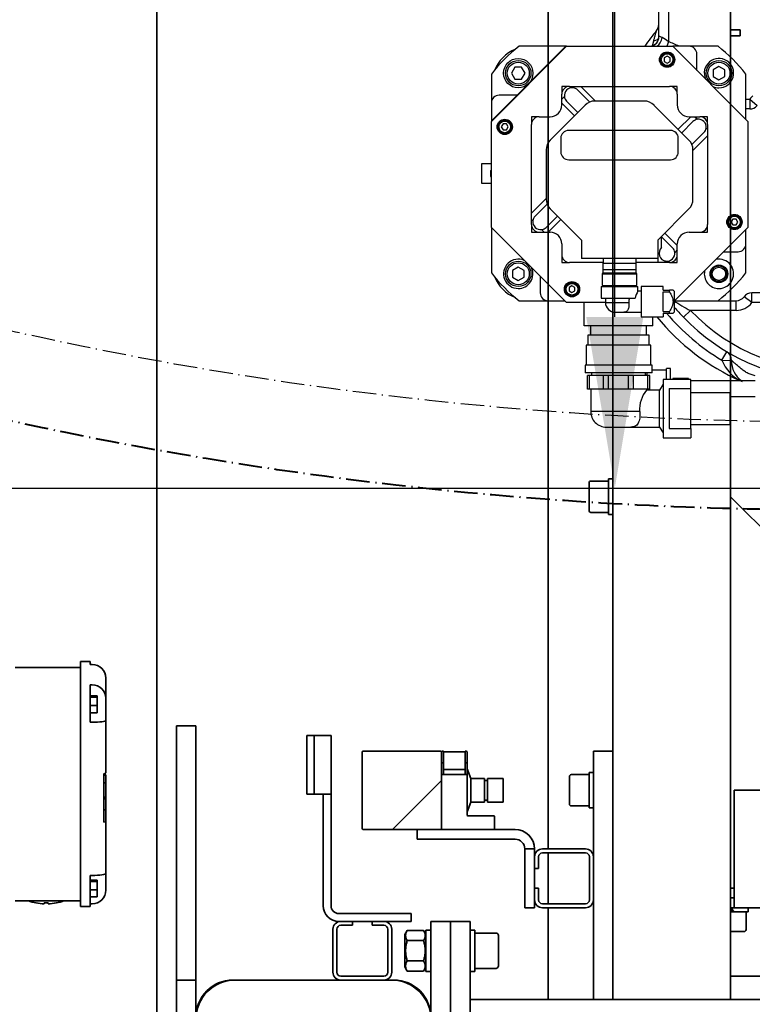
# Model space of a CAD drawing. Units: millimetres. Extents: x 448528 to 495713, y 1567781 to 1618297.
# Drawn here: x 451476 to 451850, y 1574775 to 1575278 of the extents above; entities that cross this region are included whole.
import ezdxf

# ---------------------------------------------------------------- set-up
doc = ezdxf.new("R2010")
doc.units = ezdxf.units.MM
doc.linetypes.add('ACAD_ISO10W100', pattern=[18.5, 12, -3, 0.5, -3])
for name, color, linetype in [('1-SRED', 1, 'ACAD_ISO10W100'), ('DV1_PV', 7, 'Continuous'), ('PV', 7, 'Continuous')]:
    doc.layers.add(name, color=color, linetype=linetype)
doc.layers.add('Visible (ISO)', color=7, linetype='Continuous', lineweight=35)
doc.styles.add('Note Text (DIN)', font='ISOCPEUR.TTF')
doc.dimstyles.new('Default (DIN)', dxfattribs={"dimscale": 35, "dimtxt": 3.5, "dimasz": 2.5, "dimexe": 3.175, "dimexo": 0.8, "dimgap": 0.8, "dimtad": 1, "dimdec": 0, "dimrnd": 1e-08, "dimzin": 0, "dimtxsty": 'Note Text (DIN)', "dimcen": 0.09, "dimdle": 10, "dimclrd": 256, "dimclre": 256, "dimclrt": 256, "dimadec": 0, "dimazin": 0, "dimtfac": 1, "dimtdec": 0, "dimtmove": 0, "dimatfit": 3, "dimfxl": 1, "dimtolj": 1, "dimtzin": 0, "dimlwd": -1, "dimlwe": -1, "dimarcsym": 0})

# ---------------------------------------------------------------- blocks, each defined once
blk = doc.blocks.new('*D193')
at = {"linetype": 'ByBlock', "transparency": 16777216}
for p, q in [((451177.55, 1576338.56), (451891.14, 1576338.56)), ((451780.01, 1575126.11), (451780.01, 1576251.06)), ((451159.57, 1575038.61), (451891.14, 1575038.61))]:
    blk.add_line(p, q, dxfattribs=at)
for points in [[(451765.43, 1576251.06), (451794.6, 1576251.06), (451780.01, 1576338.56)], [(451765.43, 1575126.11), (451794.6, 1575126.11), (451780.01, 1575038.61)]]:
    blk.add_solid(points, dxfattribs=at)
at = {"layer": 'Defpoints', "color": 0, "linetype": 'ByBlock', "transparency": 16777216}
for p in [(451149.55, 1576338.56), (451780.01, 1576338.56), (451131.57, 1575038.61)]:
    blk.add_point(p, dxfattribs=at)
at = {"linetype": 'ByBlock', "transparency": 16777216, "insert": (451690.76, 1575688.58), "char_height": 122.5, "attachment_point": 5, "rotation": 90, "style": 'Note Text (DIN)'}
blk.add_mtext('\\A1;1300', dxfattribs=at)
blk = doc.blocks.new('_DotSmall')
at = {"color": 0, "linetype": 'ByBlock', "const_width": 0.5}
blk.add_lwpolyline([(-0.0625, 0, 1), (0.0625, 0, 1)], format="xyb", close=True, dxfattribs=at)
blk = doc.blocks.new('dios')
at = {"layer": 'Visible (ISO)'}
for p, q in [((443156.91, 1571478.39, -120), (443156.91, 1571511.66, -120)), ((443276.09, 1571478.39, -120), (443276.09, 1571511.66, -120)), ((443155.79, 1571496.89, -120), (443155.31, 1571496.89, -120)), ((443155.31, 1571494.89, -120), (443155.79, 1571494.89, -120)), ((443153.91, 1571478.39, -120), (443159.95, 1571478.39, -120)), ((443153.91, 1571473.39, -120), (443153.91, 1571478.39, -120)), ((443159.95, 1571478.39, -120), (443258.02, 1571478.39, -120)), ((443258.02, 1571478.39, -120), (443265.91, 1571478.39, -120)), ((443265.91, 1571478.39, -120), (443279.03, 1571478.39, -120)), ((443279.03, 1571478.39, -120), (443279.09, 1571478.39, -120)), ((443279.09, 1571473.39, -120), (443279.09, 1571478.39, -120)), ((443159.95, 1571473.39, -120), (443153.91, 1571473.39, -120)), ((443155.34, 1571472.39, -120), (443155.34, 1571473.39, -120)), ((443158.88, 1571473.39, -120), (443158.88, 1571469.89, -120)), ((443159.95, 1571473.39, -120), (443169.86, 1571473.39, -120)), ((443162.53, 1571473.39, -120), (443162.53, 1571469.89, -120)), ((443166.81, 1571473.39, -120), (443166.81, 1571469.89, -120)), ((443167.44, 1571473.39, -120), (443167.44, 1571469.89, -120)), ((443169.86, 1571473.39, -120), (443169.86, 1571472.39, -120)), ((443248.12, 1571473.39, -120), (443258.02, 1571473.39, -120)), ((443248.12, 1571472.39, -120), (443248.12, 1571473.39, -120)), ((443252.99, 1571473.39, -120), (443252.99, 1571469.89, -120)), ((443256.64, 1571473.39, -120), (443256.64, 1571469.89, -120)), ((443265.91, 1571473.39, -120), (443258.02, 1571473.39, -120)), ((443260.92, 1571473.39, -120), (443260.92, 1571469.89, -120)), ((443261.55, 1571473.39, -120), (443261.55, 1571469.89, -120)), ((443265.91, 1571473.39, -120), (443267.28, 1571473.39, -120)), ((443267.28, 1571473.39, -120), (443267.28, 1571472.39, -120)), ((443277.66, 1571473.39, -120), (443279.03, 1571473.39, -120)), ((443277.66, 1571472.39, -120), (443277.66, 1571473.39, -120)), ((443279.09, 1571473.39, -120), (443279.03, 1571473.39, -120)), ((443158.88, 1571469.89, -120), (443162.53, 1571469.89, -120)), ((443162.53, 1571469.89, -120), (443166.81, 1571469.89, -120)), ((443166.81, 1571469.89, -120), (443167.44, 1571469.89, -120)), ((443252.99, 1571469.89, -120), (443256.64, 1571469.89, -120)), ((443256.64, 1571469.89, -120), (443260.92, 1571469.89, -120)), ((443260.92, 1571469.89, -120), (443261.55, 1571469.89, -120)), ((443165.24, 1571465.39, -120), (443162.27, 1571465.39, -120)), ((443170.81, 1571465.39, -120), (443165.24, 1571465.39, -120)), ((443170.81, 1571465.39, -120), (443197.56, 1571465.39, -120)), ((443221.83, 1571466.39, -120), (443197.07, 1571466.39, -120)), ((443203.44, 1571465.39, -120), (443197.56, 1571465.39, -120)), ((443203.44, 1571465.39, -120), (443203.44, 1571466.39, -120)), ((443204.26, 1571465.39, -120), (443203.44, 1571465.39, -120)), ((443204.31, 1571465.39, -120), (443204.26, 1571465.39, -120)), ((443204.31, 1571465.39, -120), (443208.97, 1571465.39, -120)), ((443209.02, 1571465.39, -120), (443208.97, 1571465.39, -120)), ((443209.02, 1571465.39, -120), (443209.02, 1571466.39, -120)), ((443209.02, 1571465.39, -120), (443209.7, 1571465.39, -120)), ((443209.7, 1571466.39, -120), (443209.7, 1571465.39, -120)), ((443209.7, 1571465.39, -120), (443209.9, 1571465.39, -120)), ((443209.9, 1571466.39, -120), (443209.9, 1571465.39, -120)), ((443217.08, 1571465.39, -120), (443209.9, 1571465.39, -120)), ((443217.08, 1571466.39, -120), (443217.08, 1571465.39, -120)), ((443221.09, 1571465.39, -120), (443217.08, 1571465.39, -120)), ((443221.09, 1571466.39, -120), (443221.09, 1571465.39, -120)), ((443221.17, 1571465.39, -120), (443221.09, 1571465.39, -120)), ((443221.17, 1571465.39, -120), (443221.17, 1571466.39, -120)), ((443222.33, 1571465.39, -120), (443249.07, 1571465.39, -120)), ((443249.48, 1571465.39, -120), (443249.07, 1571465.39, -120)), ((443257.37, 1571465.39, -120), (443249.48, 1571465.39, -120)), ((443260.35, 1571465.39, -120), (443257.37, 1571465.39, -120)), ((443260.35, 1571465.39, -120), (443270.73, 1571465.39, -120))]:
    blk.add_line(p, q, dxfattribs=at)
for start, end in [(159.9069, 177.8374), (182.1626, 200.0931)]:
    blk.add_arc((443181.79, 1571495.89, -120), 26.5, start, end, dxfattribs=at)
for centre, major_axis, ratio, start_param, end_param in [((443180.63, 1571495.89, -120), (0, -25.1), 0.990629, 4.672537, 4.75224), ((443162.27, 1571472.39, -120), (0, -7), 0.990629, 4.712389, 6.283185), ((443170.81, 1571472.39, -120), (0, -7), 0.13658, 4.712389, 6.283185), ((443249.07, 1571472.39, -120), (0, -7), 0.13658, 4.712389, 6.283185), ((443260.35, 1571472.39, -120), (0, -7), 0.990629, 0, 1.570796), ((443270.73, 1571472.39, -120), (0, -7), 0.990629, 0, 1.570796), ((443197.56, 1571472.39, -120), (0, -7), 0.13658, 5.742086, 6.283185), ((443222.33, 1571472.39, -120), (0, -7), 0.13658, 5.742086, 6.283185)]:
    blk.add_ellipse(centre, major_axis=major_axis, ratio=ratio, start_param=start_param, end_param=end_param, dxfattribs=at)
blk = doc.blocks.new('SE')
at = {"layer": 'DV1_PV', "color": 7, "linetype": 'Continuous'}
for p, q in [((3992.45, 4733.13), (3992.45, 4710.73)), ((3997.44, 4733.13), (3997.44, 4710.73)), ((3893.46, 4709.65), (3896.79, 4713.37)), ((3893.46, 4707.63), (3893.46, 4709.65)), ((3893.46, 4709.65), (3898.45, 4709.65)), ((3898.45, 4709.65), (3898.45, 4707.63)), ((3997.44, 4710.73), (3992.45, 4710.73)), ((3997.45, 4710.72), (3994.45, 4706.73)), ((4037.45, 4712.33), (4037.45, 4679.48)), ((4045.45, 4699.48), (4045.45, 4712.33)), ((3866.45, 4670.26), (3904.82, 4708.63)), ((3903.82, 4707.63), (3880.65, 4707.63)), ((3904.82, 4708.63), (3959.08, 4708.63)), ((3959.08, 4708.63), (3996.58, 4671.13)), ((3967.45, 4707.63), (3960.08, 4707.63)), ((3982.26, 4707.63), (3967.45, 4707.63)), ((3956.25, 4703.53), (3954.75, 4702.66)), ((3954.75, 4702.66), (3954.75, 4700.93)), ((3954.75, 4700.93), (3956.25, 4700.07)), ((3957.75, 4702.66), (3956.25, 4703.53)), ((3956.25, 4700.07), (3957.75, 4700.93)), ((3957.75, 4700.93), (3957.75, 4702.66)), ((3971.45, 4696.26), (3971.45, 4703.63)), ((3996.45, 4693.44), (3996.45, 4702.73)), ((4001.44, 4702.73), (3996.45, 4702.73)), ((4001.44, 4702.73), (4001.44, 4679.31)), ((4026.83, 4695.35), (4027.04, 4700.34)), ((4043.5, 4699.48), (4059.7, 4699.48)), ((4043.5, 4699.48), (4043.5, 4679.48)), ((4059.7, 4679.48), (4059.7, 4699.48)), ((3878.45, 4696.9), (3876.72, 4693.9)), ((3881.92, 4696.9), (3878.45, 4696.9)), ((3883.65, 4693.9), (3881.92, 4696.9)), ((4026.83, 4695.35), (4022.53, 4697.91)), ((3866.45, 4693.44), (3866.45, 4678.63)), ((3876.72, 4693.9), (3878.45, 4690.9)), ((3878.45, 4690.9), (3881.92, 4690.9)), ((3881.92, 4690.9), (3883.65, 4693.9)), ((3996.45, 4671.26), (3996.45, 4693.44)), ((3906.45, 4688.13), (3902.45, 4688.13)), ((3902.45, 4688.13), (3902.45, 4684.13)), ((3902.45, 4681.63), (3902.45, 4684.13)), ((3906.45, 4688.13), (3908.96, 4688.13)), ((3908.22, 4687.39), (3908.96, 4688.13)), ((3908.96, 4688.13), (3912.22, 4688.13)), ((3916.7, 4680.12), (3910.57, 4686.25)), ((3912.22, 4688.13), (3957.45, 4688.13)), ((3912.22, 4688.13), (3919.72, 4680.63)), ((3961.45, 4688.13), (3957.45, 4688.13)), ((3961.45, 4684.13), (3961.45, 4688.13)), ((3961.45, 4678.63), (3961.45, 4684.13)), ((3878.82, 4682.63), (3870.45, 4682.63)), ((3902.45, 4681.63), (3903.77, 4682.95)), ((3902.45, 4679.52), (3902.45, 4681.63)), ((3902.45, 4679.52), (3908.88, 4673.09)), ((3902.45, 4678.63), (3902.45, 4679.52)), ((3904.92, 4680.59), (3910.65, 4674.86)), ((3944.59, 4680.63), (3919.32, 4680.63)), ((4001.44, 4679.31), (4004.91, 4675.71)), ((4041.37, 4679.48), (4036.65, 4679.48)), ((4036.65, 4679.48), (4036.65, 4665.48)), ((4041.37, 4668.48), (4041.37, 4679.48)), ((4061.83, 4679.48), (4041.37, 4679.48)), ((4061.83, 4679.48), (4066.55, 4679.48)), ((4061.83, 4668.48), (4061.83, 4679.48)), ((4066.55, 4665.48), (4066.55, 4679.48)), ((3866.45, 4678.63), (3866.45, 4670.26)), ((3914.37, 4678.58), (3896.5, 4660.71)), ((3965.49, 4662.63), (3949.54, 4678.58)), ((4036.25, 4678.33), (4036.65, 4678.33)), ((4036.25, 4678.33), (4036.25, 4670.33)), ((3866.45, 4616), (3866.45, 4670.26)), ((3890.95, 4672.63), (3886.95, 4672.63)), ((3886.95, 4672.63), (3886.95, 4668.63)), ((3890.95, 4672.63), (3896.45, 4672.63)), ((3909.45, 4669.13), (3909.45, 4617.13)), ((3920.45, 4673.13), (3913.45, 4673.13)), ((3924.45, 4617.13), (3924.45, 4669.13)), ((3968.34, 4672.63), (3961.91, 4666.2)), ((3963.88, 4664.63), (3969.41, 4670.17)), ((3968.34, 4672.63), (3967.45, 4672.63)), ((3970.45, 4672.63), (3968.34, 4672.63)), ((3970.45, 4672.63), (3971.77, 4671.31)), ((3972.95, 4672.63), (3970.45, 4672.63)), ((3976.95, 4672.63), (3972.95, 4672.63)), ((3976.95, 4668.63), (3976.95, 4672.63)), ((3991.75, 4671.13), (3991.05, 4670.43)), ((3991.05, 4670.43), (3991.05, 4668.63)), ((4002.15, 4671.13), (3991.75, 4671.13)), ((4002.85, 4670.43), (4002.15, 4671.13)), ((4002.85, 4668.63), (4002.85, 4670.43)), ((4036.65, 4669.13), (4031.05, 4669.13)), ((4031.05, 4669.13), (4031.05, 4667.13)), ((4036.25, 4670.33), (4036.65, 4670.33)), ((3830.15, 4668.13), (3864.13, 4668.13)), ((3864.13, 4668.13), (3866.45, 4667.25)), ((3872.42, 4668.93), (3871.55, 4667.43)), ((3871.55, 4667.43), (3872.42, 4665.93)), ((3874.15, 4668.93), (3872.42, 4668.93)), ((3872.42, 4665.93), (3874.15, 4665.93)), ((3875.02, 4667.43), (3874.15, 4668.93)), ((3874.15, 4665.93), (3875.02, 4667.43)), ((3886.95, 4623.4), (3886.95, 4668.63)), ((3969.29, 4664.63), (3963.88, 4664.63)), ((3976.21, 4666.87), (3976.95, 4666.13)), ((3976.95, 4668.63), (3976.95, 4666.13)), ((3976.95, 4666.13), (3976.95, 4662.86)), ((3991.05, 4665.33), (3989.25, 4665.33)), ((3989.25, 4665.33), (3989.25, 4654.13)), ((3991.05, 4665.33), (3991.05, 4668.63)), ((3992, 4668.63), (3991.05, 4668.63)), ((3992, 4665.33), (3992, 4668.63)), ((4001.9, 4665.33), (3992, 4665.33)), ((4002.85, 4668.63), (4001.9, 4668.63)), ((4001.9, 4665.33), (4001.9, 4668.63)), ((4002.85, 4665.33), (4002.85, 4668.63)), ((4002.85, 4665.33), (4004.65, 4665.33)), ((4004.65, 4654.13), (4004.65, 4665.33)), ((4036.65, 4667.13), (4031.05, 4667.13)), ((4031.95, 4667.13), (4031.95, 4659.75)), ((4036.65, 4665.48), (4066.55, 4665.48)), ((4039.15, 4665.48), (4042.15, 4663.48)), ((4041.37, 4668.48), (4061.83, 4668.48)), ((4061.05, 4663.48), (4064.05, 4665.48)), ((3861.67, 4663.13), (3830.15, 4663.13)), ((3866.16, 4659.91), (3863.65, 4660.55)), ((3965.49, 4662.63), (3974.95, 4662.63)), ((3974.95, 4662.63), (3976.72, 4662.63)), ((3974.95, 4662.63), (3974.95, 4623.63)), ((3976.95, 4662.86), (3976.72, 4662.63)), ((3976.95, 4662.86), (3976.95, 4651.53)), ((4009.25, 4660.13), (4004.65, 4660.13)), ((4009.25, 4660.13), (4009.25, 4625.13)), ((4019.25, 4659.18), (4019.25, 4626.08)), ((4029.45, 4659.18), (4019.25, 4659.18)), ((4029.45, 4659.75), (4029.45, 4625.51)), ((4033.35, 4659.75), (4029.45, 4659.75)), ((4033.35, 4659.75), (4033.35, 4625.51)), ((4061.05, 4663.48), (4042.15, 4663.48)), ((4042.15, 4663.48), (4042.15, 4656.88)), ((4061.05, 4648.88), (4061.05, 4663.48)), ((3894.45, 4655.77), (3894.45, 4630.5)), ((3989.25, 4654.13), (4004.65, 4654.13)), ((3991.55, 4654.13), (3991.55, 4652.53)), ((4002.35, 4645.33), (4002.35, 4654.13)), ((4014.05, 4656.92), (4009.25, 4656.92)), ((4014.05, 4658.33), (4014.05, 4626.93)), ((4019.25, 4658.33), (4014.05, 4658.33)), ((4033.35, 4657.13), (4034.75, 4657.13)), ((4034.75, 4656.43), (4033.35, 4656.43)), ((4034.45, 4657.13), (4034.45, 4656.43)), ((4034.75, 4658.58), (4034.75, 4657.53)), ((4041.75, 4658.58), (4034.75, 4658.58)), ((4034.75, 4657.53), (4034.75, 4650.29)), ((4041.75, 4657.53), (4034.75, 4657.53)), ((4041.75, 4658.58), (4041.75, 4657.53)), ((4041.75, 4657.53), (4041.75, 4650.29)), ((4041.75, 4657.13), (4042.15, 4657.13)), ((3977.2, 4651.53), (3974.95, 4651.53)), ((3977.2, 4634.63), (3977.2, 4651.63)), ((3982.2, 4651.63), (3977.2, 4651.63)), ((3980.65, 4651.53), (3980.65, 4634.73)), ((3982.7, 4652.03), (3982.2, 4651.63)), ((3982.2, 4634.63), (3982.2, 4651.63)), ((3982.7, 4634.23), (3982.7, 4652.03)), ((3988.7, 4652.03), (3982.7, 4652.03)), ((3988.7, 4634.23), (3988.7, 4652.03)), ((3989.2, 4649.13), (3988.7, 4649.13)), ((3989.2, 4633.73), (3989.2, 4652.53)), ((3991.55, 4652.53), (3989.2, 4652.53)), ((3995.2, 4633.73), (3995.2, 4651.02)), ((4034.75, 4650.29), (4034.75, 4647.75)), ((4041.75, 4650.29), (4034.75, 4650.29)), ((4041.75, 4650.29), (4041.75, 4647.75)), ((4053.05, 4653.4), (4053.05, 4628.38)), ((4061.05, 4636.38), (4061.05, 4648.88)), ((3997.35, 4635.93), (3997.35, 4647.91)), ((4002.35, 4640.93), (4002.35, 4645.33)), ((4034.75, 4647.75), (4034.75, 4637.52)), ((4041.75, 4647.75), (4034.75, 4647.75)), ((4041.75, 4647.75), (4041.75, 4637.52)), ((3974.95, 4634.73), (3977.2, 4634.73)), ((3976.95, 4634.73), (3976.95, 4617.63)), ((3977.2, 4634.63), (3982.2, 4634.63)), ((3982.2, 4634.63), (3982.7, 4634.23)), ((3982.7, 4634.23), (3988.7, 4634.23)), ((3988.7, 4637.13), (3989.2, 4637.13)), ((3995.2, 4635.93), (3997.35, 4635.93)), ((3997.45, 4635.93), (3997.45, 4616)), ((4034.75, 4637.52), (4034.75, 4634.97)), ((4041.75, 4637.52), (4034.75, 4637.52)), ((4034.75, 4634.97), (4034.75, 4627.74)), ((4041.75, 4634.97), (4034.75, 4634.97)), ((4041.75, 4637.52), (4041.75, 4634.97)), ((4041.75, 4634.97), (4041.75, 4627.74)), ((3886.95, 4623.4), (3894.45, 4630.9)), ((3989.2, 4633.73), (3995.2, 4633.73)), ((4033.35, 4628.83), (4034.75, 4628.83)), ((3894.96, 4627.88), (3888.84, 4621.75)), ((3896.5, 4625.55), (3914.37, 4607.68)), ((4009.25, 4625.13), (3997.45, 4625.13)), ((4009.25, 4628.34), (4014.05, 4628.34)), ((4014.05, 4626.93), (4019.25, 4626.93)), ((4019.25, 4626.08), (4029.45, 4626.08)), ((4029.45, 4625.51), (4033.35, 4625.51)), ((4034.75, 4627.74), (4034.75, 4626.68)), ((4041.75, 4627.74), (4034.75, 4627.74)), ((4041.75, 4626.68), (4034.75, 4626.68)), ((4041.75, 4628.38), (4053.05, 4628.38)), ((4041.75, 4627.74), (4041.75, 4626.68)), ((3886.95, 4620.14), (3886.95, 4623.4)), ((3887.69, 4619.4), (3886.95, 4620.14)), ((3886.95, 4617.63), (3886.95, 4620.14)), ((3894.49, 4616.1), (3900.22, 4621.83)), ((3895.56, 4613.63), (3901.99, 4620.06)), ((3949.54, 4607.68), (3965.49, 4623.63)), ((3965.49, 4623.63), (3974.95, 4623.63)), ((3989.75, 4620.33), (3988.89, 4618.83)), ((3988.89, 4618.83), (3989.75, 4617.33)), ((3991.48, 4620.33), (3989.75, 4620.33)), ((3992.35, 4618.83), (3991.48, 4620.33)), ((3991.48, 4617.33), (3992.35, 4618.83)), ((3904.82, 4577.63), (3866.45, 4616)), ((3866.45, 4616), (3866.45, 4615.71)), ((3866.45, 4615.71), (3866.45, 4591.83)), ((3866.45, 4615.71), (3904.53, 4577.63)), ((3886.95, 4617.63), (3886.95, 4613.63)), ((3893.46, 4613.63), (3892.14, 4614.95)), ((3997.45, 4616), (3959.08, 4577.63)), ((3976.95, 4613.63), (3976.95, 4617.63)), ((3989.75, 4617.33), (3991.48, 4617.33)), ((3996.45, 4606.63), (3996.45, 4615)), ((3886.95, 4613.63), (3890.95, 4613.63)), ((3893.46, 4613.63), (3890.95, 4613.63)), ((3895.56, 4613.63), (3893.46, 4613.63)), ((3896.45, 4613.63), (3895.56, 4613.63)), ((3913.45, 4613.13), (3920.45, 4613.13)), ((3958.99, 4605.67), (3953.26, 4611.4)), ((3961.45, 4606.74), (3955.02, 4613.17)), ((3967.45, 4613.63), (3972.95, 4613.63)), ((3972.95, 4613.63), (3976.95, 4613.63)), ((3902.45, 4602.13), (3902.45, 4607.63)), ((3919.32, 4605.63), (3944.59, 4605.63)), ((3951.68, 4598.13), (3944.18, 4605.63)), ((3947.21, 4606.14), (3953.33, 4600.02)), ((3961.45, 4604.64), (3960.13, 4603.32)), ((3961.45, 4606.74), (3961.45, 4607.63)), ((3961.45, 4604.64), (3961.45, 4606.74)), ((3961.45, 4602.13), (3961.45, 4604.64)), ((3996.45, 4591.83), (3996.45, 4606.63)), ((3902.45, 4602.13), (3902.45, 4598.13)), ((3955.69, 4598.87), (3954.95, 4598.13)), ((3961.45, 4598.13), (3961.45, 4602.13)), ((3984.08, 4602.63), (3992.45, 4602.63)), ((3880.19, 4594.83), (3877.19, 4593.1)), ((3883.19, 4593.1), (3880.19, 4594.83)), ((3902.45, 4598.13), (3906.45, 4598.13)), ((3951.68, 4598.13), (3906.45, 4598.13)), ((3954.95, 4598.13), (3951.68, 4598.13)), ((3957.45, 4598.13), (3954.95, 4598.13)), ((3957.45, 4598.13), (3961.45, 4598.13)), ((3980.99, 4594.37), (3979.25, 4591.37)), ((3984.45, 4594.37), (3980.99, 4594.37)), ((3986.18, 4591.37), (3984.45, 4594.37)), ((3877.19, 4593.1), (3877.19, 4589.63)), ((3877.19, 4589.63), (3880.19, 4587.9)), ((3880.19, 4587.9), (3883.19, 4589.63)), ((3883.19, 4589.63), (3883.19, 4593.1)), ((3891.45, 4590.71), (3891.45, 4581.63)), ((3979.25, 4591.37), (3980.99, 4588.37)), ((3984.45, 4588.37), (3986.18, 4591.37)), ((3907.65, 4586.2), (3906.15, 4585.33)), ((3906.15, 4585.33), (3906.15, 4583.6)), ((3906.15, 4583.6), (3907.65, 4582.73)), ((3909.15, 4585.33), (3907.65, 4586.2)), ((3907.65, 4582.73), (3909.15, 4583.6)), ((3909.15, 4583.6), (3909.15, 4585.33)), ((3980.99, 4588.37), (3984.45, 4588.37)), ((3880.65, 4577.63), (3895.45, 4577.63)), ((3895.45, 4577.63), (3904.53, 4577.63)), ((3904.53, 4577.63), (3904.82, 4577.63)), ((3959.08, 4577.63), (3904.82, 4577.63)), ((3926.45, 4577.63), (3926.45, 4572.53)), ((3929.95, 4577.25), (3929.95, 4577.63)), ((3929.95, 4577.25), (3932.95, 4577.25)), ((3932.95, 4577.25), (3932.95, 4577.63)), ((3936.45, 4572.53), (3936.45, 4577.63)), ((3959.08, 4577.63), (3982.26, 4577.63)), ((3926.45, 4572.53), (3936.45, 4572.53))]:
    blk.add_line(p, q, dxfattribs=at)
for centre, radius in [((3956.25, 4701.8), 3.9), ((3956.25, 4701.8), 3.5), ((3956.25, 4701.8), 2.98), ((3880.19, 4693.9), 6.5), ((3880.19, 4693.9), 5.63), ((3982.72, 4693.9), 4.5), ((3982.72, 4693.9), 4), ((3982.72, 4693.9), 3.4), ((3873.29, 4667.43), 3.9), ((3873.29, 4667.43), 3.5), ((3873.29, 4667.43), 2.98), ((3990.62, 4618.83), 3.9), ((3990.62, 4618.83), 3.5), ((3990.62, 4618.83), 2.98), ((3880.19, 4591.37), 7.5), ((3880.19, 4591.37), 6.5), ((3880.19, 4591.37), 5.63), ((3982.72, 4591.37), 6.5), ((3982.72, 4591.37), 5.63), ((3907.65, 4584.47), 3.9), ((3907.65, 4584.47), 3.5), ((3907.65, 4584.47), 2.98)]:
    blk.add_circle(centre, radius, dxfattribs=at)
for centre, radius, start, end in [((3931.45, 4752.13), 101, 313.8657, 2.8376), ((3931.45, 4752.13), 106, 313.8657, 357.4253), ((3931.45, 4752.13), 56.99, 225.9966, 228.1897), ((3893.45, 4709.65), 0.01, 0, 48.1897), ((3893.45, 4709.65), 5, 0, 48.1897), ((3997.45, 4710.73), 5, 180, 233.1301), ((3997.45, 4710.73), 0.01, 180, 233.1301), ((3991.45, 4702.73), 9.99, 0, 53.1301), ((3931.45, 4642.63), 82.5, 128.0123, 141.9877), ((3967.45, 4703.63), 4, 0, 90), ((3931.45, 4642.63), 82.5, 38.0123, 51.9877), ((3991.45, 4702.73), 5, 0, 53.1301), ((3931.45, 4752.13), 116, 309.1265, 336.0349), ((4019.17, 4714.45), 20.58, 291.8547, 334.8729), ((4027.54, 4712.33), 12, 267.6141, 325.7284), ((3880.19, 4693.9), 7.5, 0, 293.9605), ((3982.72, 4693.9), 7.5, 0, 192.0402), ((4026.83, 4695.35), 5, 87.6141, 149.2315), ((3931.45, 4752.13), 111, 310.0341, 329.2315), ((3880.19, 4693.9), 7.5, 336.0395, 0), ((3982.72, 4693.9), 7.5, 257.9598, 0), ((3906.45, 4684.13), 4, 90, 180), ((3907.75, 4683.42), 4, 83.235, 186.765), ((3907.75, 4683.42), 4, 45, 83.235), ((3957.45, 4684.13), 4, 0, 90), ((3870.45, 4678.63), 4, 90, 180), ((3907.75, 4683.42), 4, 186.765, 225), ((3919.32, 4673.63), 7, 90, 135), ((3944.59, 4673.63), 7, 45, 90), ((3925.75, 4718.43), 85.21, 326.0791, 332.6693), ((3896.45, 4678.63), 6, 270, 0), ((3967.45, 4678.63), 6, 180, 270), ((3931.45, 4752.13), 106, 310.1142, 313.8657), ((3931.45, 4642.63), 71.99, 154.5423, 159.2546), ((3890.95, 4668.63), 4, 90, 180), ((3913.45, 4669.13), 4, 90, 180), ((3920.45, 4669.13), 4, 0, 90), ((3972.24, 4667.34), 4, 96.765, 135), ((3972.24, 4667.34), 4, 353.235, 96.765), ((3972.95, 4668.63), 4, 0, 90), ((3865.66, 4662.78), 4.21, 150.8891, 173.8532), ((3885.06, 4652.21), 26.29, 142.7414, 151.3257), ((3972.24, 4667.34), 4, 222.5861, 353.235), ((3855.3, 4658.23), 4.9, 50.9571, 90), ((3931.45, 4752.13), 116, 230.9571, 235.9204), ((3861.67, 4658.32), 4.8, 351.4788, 88.2221), ((3901.45, 4655.77), 7, 135, 180), ((4052.02, 4668.94), 15.58, 230.7127, 273.8165), ((3998.34, 4663.78), 13.14, 238.8894, 256.1786), ((3996.96, 4653.06), 5.17, 250.0723, 274.3239), ((3997.35, 4640.93), 5, 270, 0), ((4053.05, 4636.38), 8, 270, 0), ((3901.45, 4630.5), 7, 180, 225), ((3891.67, 4618.92), 4, 173.235, 276.765), ((3891.67, 4618.92), 4, 135, 173.235), ((3890.95, 4617.63), 4, 180, 270), ((3891.67, 4618.92), 4, 276.765, 315), ((3913.45, 4617.13), 4, 180, 270), ((3920.45, 4617.13), 4, 270, 0), ((3972.95, 4617.63), 4, 270, 0), ((3896.45, 4607.63), 6, 0, 90), ((3967.45, 4607.63), 6, 90, 180), ((3919.32, 4612.63), 7, 225, 270), ((3944.59, 4612.63), 7, 270, 315), ((3956.16, 4602.84), 4, 6.765, 45), ((3992.45, 4606.63), 4, 270, 0), ((3906.45, 4602.13), 4, 180, 270), ((3956.16, 4602.84), 4, 225, 263.235), ((3956.16, 4602.84), 4, 263.235, 6.765), ((3957.45, 4602.13), 4, 270, 0), ((3982.72, 4591.37), 7.5, 0, 113.9605), ((3982.72, 4591.37), 7.5, 156.0395, 0), ((3931.45, 4642.63), 82.5, 218.0123, 231.9877), ((3886.45, 4597.63), 20, 202.7624, 247.2376), ((3931.45, 4642.63), 82.5, 308.0123, 321.9877), ((3976.45, 4597.63), 20, 292.7624, 337.2376), ((3895.45, 4581.63), 4, 180, 270)]:
    blk.add_arc(centre, radius, start, end, dxfattribs=at)
for centre, major_axis, ratio, start_param, end_param in [((3861.99, 4661.53), (-4.81, 1.31), 0.647031, 3.735894, 4.886673), ((3861.48, 4658.34), (-4.98, 0.25), 0.979706, 3.276034, 4.761142), ((3861.94, 4658.23), (0, 4.9), 0.397927, 5.205591, 6.283185)]:
    blk.add_ellipse(centre, major_axis=major_axis, ratio=ratio, start_param=start_param, end_param=end_param, dxfattribs=at)
for points, knots in [([(4034.8, 4712.33), (4034.66, 4711.63), (4034.48, 4710.95), (4034.12, 4709.94), (4033.99, 4709.61), (4033.7, 4708.96), (4033.54, 4708.65), (4033.03, 4707.72), (4032.65, 4707.13), (4031.82, 4705.99), (4031.37, 4705.44), (4030.46, 4704.36), (4030, 4703.84), (4029.11, 4702.81), (4028.69, 4702.31), (4028.12, 4701.64), (4027.95, 4701.44), (4027.64, 4701.07), (4027.5, 4700.9), (4027.28, 4700.63), (4027.19, 4700.53), (4027.07, 4700.38), (4027.04, 4700.34), (4027.04, 4700.34)], [0, 0, 0, 0, 0.125, 0.125, 0.1875, 0.1875, 0.25, 0.25, 0.375, 0.375, 0.5, 0.5, 0.625, 0.625, 0.75, 0.75, 0.8125, 0.8125, 0.875, 0.875, 0.9375, 0.9375, 1, 1, 1, 1]), ([(3992, 4668.63), (3992.38, 4668.87), (3992.76, 4669.1), (3993.54, 4669.52), (3993.94, 4669.72), (3994.76, 4670.05), (3995.18, 4670.19), (3995.83, 4670.33), (3996.05, 4670.37), (3996.49, 4670.42), (3996.72, 4670.43), (3997.39, 4670.43), (3997.83, 4670.38), (3998.48, 4670.24), (3998.7, 4670.18), (3999.13, 4670.05), (3999.34, 4669.97), (3999.96, 4669.72), (4000.36, 4669.53), (4001.14, 4669.1), (4001.52, 4668.87), (4001.9, 4668.63)], [0, 0, 0, 0, 0.125, 0.125, 0.25, 0.25, 0.375, 0.375, 0.4375, 0.4375, 0.5, 0.5, 0.625, 0.625, 0.6875, 0.6875, 0.75, 0.75, 0.875, 0.875, 1, 1, 1, 1]), ([(3863.65, 4660.55), (3863.09, 4660.71), (3862.54, 4660.86), (3861.46, 4661.17), (3860.93, 4661.32), (3860.17, 4661.53), (3859.93, 4661.6), (3859.47, 4661.73), (3859.25, 4661.79), (3858.96, 4661.87), (3858.87, 4661.9), (3858.71, 4661.94), (3858.64, 4661.97), (3858.45, 4662.02), (3858.38, 4662.04), (3858.38, 4662.04)], [0, 0, 0, 0, 0.25, 0.25, 0.5, 0.5, 0.625, 0.625, 0.75, 0.75, 0.8125, 0.8125, 0.875, 0.875, 1, 1, 1, 1]), ([(3861.67, 4663.13), (3861.61, 4663.13), (3861.56, 4663.14), (3861.49, 4663.17), (3861.48, 4663.2), (3861.48, 4663.23)], [0, 0, 0, 0, 0.5, 0.5, 1, 1, 1, 1]), ([(4053.05, 4653.4), (4053.65, 4653.48), (4054.24, 4653.52), (4055.38, 4653.52), (4055.93, 4653.48), (4056.97, 4653.34), (4057.45, 4653.24), (4058.34, 4652.96), (4058.73, 4652.79), (4059.43, 4652.39), (4059.74, 4652.15), (4060.24, 4651.64), (4060.44, 4651.36), (4060.68, 4650.89), (4060.75, 4650.73), (4060.87, 4650.39), (4060.91, 4650.22), (4060.98, 4649.86), (4061.01, 4649.67), (4061.04, 4649.38), (4061.04, 4649.29), (4061.05, 4649.09), (4061.05, 4648.98), (4061.05, 4648.88)], [0, 0, 0, 0, 0.125, 0.125, 0.25, 0.25, 0.375, 0.375, 0.5, 0.5, 0.625, 0.625, 0.75, 0.75, 0.8125, 0.8125, 0.875, 0.875, 0.9375, 0.9375, 0.96875, 0.96875, 1, 1, 1, 1]), ([(3997.35, 4647.91), (3997.72, 4647.94), (3998.07, 4647.95), (3998.77, 4647.94), (3999.11, 4647.92), (3999.75, 4647.84), (4000.05, 4647.78), (4000.61, 4647.63), (4000.86, 4647.54), (4001.3, 4647.32), (4001.5, 4647.2), (4001.83, 4646.92), (4001.96, 4646.77), (4002.17, 4646.42), (4002.24, 4646.23), (4002.31, 4645.92), (4002.33, 4645.81), (4002.35, 4645.58), (4002.35, 4645.46), (4002.35, 4645.33)], [0, 0, 0, 0, 0.125, 0.125, 0.25, 0.25, 0.375, 0.375, 0.5, 0.5, 0.625, 0.625, 0.75, 0.75, 0.875, 0.875, 0.9375, 0.9375, 1, 1, 1, 1])]:
    blk.add_open_spline(points, degree=3, knots=knots, dxfattribs=at)
blk = doc.blocks.new('A$C6a4af685')
at = {"layer": 'Visible (ISO)'}
for p, q in [((281.42, 2744.5), (1089.42, 2744.5)), ((281.42, 2734.5), (501.42, 2734.5)), ((501.42, 2734.5), (631.42, 2734.5)), ((501.42, 2724.5), (501.42, 2734.5)), ((631.42, 2724.5), (631.42, 2734.5)), ((482.52, 2724.5), (501.42, 2724.5)), ((501.42, 2724.5), (631.42, 2724.5)), ((501.42, 2705.6), (501.42, 2704.5)), ((501.42, 2624.5), (501.42, 2704.5)), ((596.42, 2667.81), (626.42, 2667.81)), ((596.42, 2667.81), (596.42, 2664.05)), ((626.42, 2667.81), (626.42, 2664.05)), ((596.42, 2655.98), (596.42, 2664.05)), ((596.42, 2664.05), (626.42, 2664.05)), ((626.42, 2664.05), (626.42, 2655.98)), ((539.42, 2659.5), (596.42, 2659.5)), ((527.42, 2654.5), (505.42, 2654.5)), ((505.42, 2652.5), (527.42, 2652.5)), ((531.42, 2651.5), (531.42, 2650.5)), ((535.42, 2620.5), (535.42, 2651.5)), ((539.42, 2655.5), (596.42, 2655.5)), ((596.42, 2655.98), (596.42, 2655.5)), ((626.42, 2655.5), (596.42, 2655.5)), ((626.42, 2655.5), (626.42, 2655.98)), ((503.42, 2628.5), (503.42, 2650.5)), ((529.42, 2650.5), (529.42, 2644.5)), ((531.42, 2644.5), (531.42, 2650.5)), ((531.42, 2644.5), (529.42, 2644.5)), ((531.42, 2644.5), (531.42, 2634.5)), ((578.42, 2639.03), (578.42, 2624.03)), ((578.92, 2639.53), (617.92, 2639.53)), ((618.42, 2639.03), (618.42, 2599.53)), ((531.42, 2634.5), (529.42, 2634.5)), ((529.42, 2634.5), (529.42, 2628.5)), ((531.42, 2628.5), (531.42, 2634.5)), ((527.42, 2626.5), (505.42, 2626.5)), ((531.42, 2628.5), (531.42, 2620.5)), ((501.42, 2624.5), (501.42, 2623.4)), ((505.42, 2624.5), (527.42, 2624.5)), ((578.42, 2624.03), (578.92, 2623.53)), ((578.92, 2623.53), (578.42, 2624.03)), ((578.42, 2624.03), (578.42, 2611.5)), ((602.92, 2599.53), (578.92, 2623.53)), ((602.92, 2599.53), (578.92, 2623.53)), ((508.12, 2617.8), (506.03, 2616.59)), ((506.03, 2616.59), (506.03, 2608.21)), ((524.72, 2617.8), (508.12, 2617.8)), ((511.23, 2616.59), (511.23, 2608.21)), ((521.62, 2616.59), (521.62, 2608.21)), ((524.72, 2617.8), (526.81, 2616.59)), ((526.81, 2616.59), (526.81, 2608.21)), ((531.42, 2614.5), (531.42, 2620.5)), ((535.42, 2620.5), (535.42, 2614.5)), ((531.42, 2614.5), (535.42, 2614.5)), ((573.42, 2611.5), (573.42, 2561.5)), ((573.42, 2611.5), (578.42, 2611.5)), ((578.42, 2561.5), (578.42, 2611.5)), ((505.87, 2607), (526.97, 2607)), ((505.87, 2604.5), (505.87, 2607)), ((508.12, 2607), (506.03, 2608.21)), ((524.72, 2607), (526.81, 2608.21)), ((526.97, 2604.5), (526.97, 2607)), ((531.42, 2604.5), (481.42, 2604.5)), ((531.42, 2594.5), (531.42, 2604.5)), ((578.92, 2599.03), (603.42, 2599.03)), ((578.92, 2599.03), (606.21, 2599.03)), ((602.92, 2599.53), (603.42, 2599.03)), ((603.42, 2599.03), (602.92, 2599.53)), ((617.92, 2599.03), (603.42, 2599.03)), ((606.42, 2598.53), (606.42, 2598.03)), ((612.13, 2598.03), (606.42, 2598.03)), ((606.42, 2598.03), (606.42, 2587.03)), ((608.98, 2598.03), (608.98, 2587.03)), ((612.13, 2598.03), (612.42, 2598.03)), ((612.42, 2598.03), (612.42, 2598.53)), ((612.71, 2598.03), (612.42, 2598.03)), ((617.25, 2598.03), (612.71, 2598.03)), ((618.42, 2598.03), (617.25, 2598.03)), ((617.98, 2598.03), (617.98, 2587.03)), ((618.42, 2598.03), (618.42, 2598.53)), ((251.42, 2594.5), (531.42, 2594.5)), ((531.42, 2594.5), (251.42, 2594.5)), ((531.42, 2594.5), (531.42, 2584.5)), ((612.13, 2587.03), (606.42, 2587.03)), ((606.42, 2587.03), (606.42, 2586.53)), ((612.42, 2587.03), (612.13, 2587.03)), ((612.42, 2586.53), (612.42, 2587.03)), ((612.42, 2587.03), (612.71, 2587.03)), ((617.25, 2587.03), (612.71, 2587.03)), ((618.42, 2587.03), (617.25, 2587.03)), ((618.42, 2586.53), (618.42, 2587.03)), ((251.42, 2584.5), (531.42, 2584.5)), ((291.42, 2584.5), (491.42, 2584.5)), ((491.42, 2584.5), (491.42, 2334.5)), ((505.87, 2584.5), (505.87, 2582)), ((526.97, 2582), (505.87, 2582)), ((507.42, 2571.2), (507.42, 2582)), ((525.42, 2571.2), (525.42, 2582)), ((526.97, 2584.5), (526.97, 2582)), ((585.42, 2585.53), (585.42, 2573.03)), ((606.21, 2586.03), (585.92, 2586.03)), ((592.42, 2584.03), (587.42, 2586.03)), ((592.42, 2584.03), (592.42, 2577.03)), ((592.42, 2584.03), (604.42, 2584.03)), ((604.42, 2584.03), (609.42, 2586.03)), ((604.42, 2584.03), (604.42, 2577.03)), ((611.77, 2586.03), (606.21, 2586.03)), ((611.77, 2586.03), (611.92, 2586.03)), ((612.36, 2586.03), (611.92, 2586.03)), ((616.9, 2586.03), (612.36, 2586.03)), ((616.9, 2586.03), (617.92, 2586.03)), ((592.42, 2577.03), (604.42, 2577.03)), ((593.42, 2577.03), (593.42, 2575.53)), ((603.42, 2577.03), (603.42, 2575.53)), ((578.92, 2572.03), (584.92, 2572.03)), ((585.42, 2572.53), (585.42, 2573.03)), ((592.42, 2575.53), (604.42, 2575.53)), ((592.42, 2575.53), (592.42, 2567.53)), ((604.42, 2575.53), (604.42, 2567.53)), ((524.22, 2570), (508.62, 2570)), ((592.42, 2567.53), (604.42, 2567.53)), ((538.42, 2556.5), (544.42, 2556.5)), ((538.42, 2556.5), (538.42, 2551.5)), ((562.42, 2556.5), (544.42, 2556.5)), ((562.42, 2556.5), (568.42, 2556.5)), ((568.42, 2551.5), (568.42, 2556.5)), ((542.42, 2551.5), (538.42, 2551.5)), ((548.42, 2551.5), (542.42, 2551.5)), ((548.42, 2551.5), (548.42, 2549.5)), ((548.42, 2551.5), (558.42, 2551.5)), ((564.42, 2551.5), (558.42, 2551.5)), ((558.42, 2551.5), (558.42, 2549.5)), ((568.42, 2551.5), (564.42, 2551.5)), ((538.42, 2547.5), (538.42, 2525.5)), ((540.42, 2525.5), (540.42, 2547.5)), ((542.42, 2549.5), (548.42, 2549.5)), ((558.42, 2549.5), (564.42, 2549.5)), ((566.42, 2547.5), (566.42, 2525.5)), ((568.42, 2525.5), (568.42, 2547.5)), ((491.42, 2544.5), (538.42, 2544.5)), ((540.42, 2544.5), (566.42, 2544.5)), ((568.42, 2544.5), (1089.42, 2544.5)), ((590.42, 2532.7), (590.42, 2523.7)), ((591.42, 2533.7), (605.42, 2533.7)), ((606.42, 2532.7), (606.42, 2523.7)), ((491.42, 2521.5), (542.42, 2521.5)), ((564.42, 2523.5), (542.42, 2523.5)), ((542.42, 2521.5), (564.42, 2521.5)), ((564.42, 2521.5), (618.42, 2521.5)), ((589.37, 2523.7), (607.47, 2523.7)), ((589.37, 2521.5), (589.37, 2523.7)), ((607.47, 2521.5), (607.47, 2523.7)), ((618.42, 2521.5), (618.42, 2511.5)), ((740.42, 2522.7), (740.42, 2513.7)), ((741.42, 2523.7), (755.42, 2523.7)), ((756.42, 2522.7), (756.42, 2513.7)), ((618.42, 2511.5), (491.42, 2511.5)), ((618.42, 2511.5), (1958.42, 2511.5)), ((739.37, 2513.7), (757.47, 2513.7)), ((739.37, 2511.5), (739.37, 2513.7)), ((757.47, 2511.5), (757.47, 2513.7)), ((491.42, 2451.5), (503.42, 2451.5)), ((1898.42, 2451.5), (503.42, 2451.5)), ((503.42, 2451.5), (503.42, 2333)), ((526.22, 2444.5), (526.22, 2451.5)), ((537.66, 2451.5), (536.22, 2450.67)), ((536.22, 2450.67), (536.22, 2451.5)), ((536.22, 2449.79), (538.42, 2451.06)), ((536.22, 2449.79), (536.22, 2450.67)), ((538.42, 2449.5), (538.42, 2451.5)), ((543.42, 2451.5), (543.42, 2449.5)), ((548.42, 2449.5), (548.42, 2451.5)), ((748.42, 2451.5), (598.42, 2301.5)), ((983.92, 2451.5), (983.92, 2450.06)), ((986.92, 2450.06), (986.92, 2451.5)), ((536.22, 2442.45), (536.22, 2449.79)), ((538.42, 1743.5), (538.42, 2449.5)), ((538.42, 2449.5), (548.42, 2449.5)), ((598.42, 2449.5), (548.42, 2449.5)), ((598.42, 1743.5), (598.42, 2449.5)), ((983.92, 2446.5), (983.92, 2450.06)), ((983.92, 2446.5), (986.92, 2446.5)), ((986.92, 2450.06), (986.92, 2446.5)), ((527.22, 2443.5), (536.22, 2443.5)), ((538.42, 2442.45), (536.22, 2442.45))]:
    blk.add_line(p, q, dxfattribs=at)
at = {"layer": 'Visible (ISO)', "flags": 128}
for points in [[(511.23, 2616.59), (510.98, 2616.73), (510.74, 2616.85), (510.51, 2616.96), (510.29, 2617.05), (510.07, 2617.14), (509.85, 2617.21), (509.64, 2617.26), (509.44, 2617.31), (509.23, 2617.35), (509.03, 2617.38), (508.83, 2617.39), (508.63, 2617.4), (508.43, 2617.39), (508.22, 2617.38), (508.02, 2617.35), (507.82, 2617.31), (507.61, 2617.26), (507.4, 2617.21), (507.19, 2617.14), (506.97, 2617.05), (506.74, 2616.96), (506.51, 2616.85), (506.27, 2616.73), (506.03, 2616.59)], [(521.62, 2616.59), (521.13, 2616.73), (520.65, 2616.85), (520.19, 2616.96), (519.74, 2617.05), (519.31, 2617.14), (518.88, 2617.21), (518.46, 2617.26), (518.04, 2617.31), (517.63, 2617.35), (517.23, 2617.38), (516.82, 2617.39), (516.42, 2617.4), (516.02, 2617.39), (515.62, 2617.38), (515.21, 2617.35), (514.8, 2617.31), (514.39, 2617.26), (513.97, 2617.21), (513.54, 2617.14), (513.1, 2617.05), (512.65, 2616.96), (512.19, 2616.85), (511.72, 2616.73), (511.23, 2616.59)], [(526.81, 2616.59), (526.57, 2616.73), (526.33, 2616.85), (526.1, 2616.96), (525.88, 2617.05), (525.66, 2617.14), (525.44, 2617.21), (525.23, 2617.26), (525.03, 2617.31), (524.82, 2617.35), (524.62, 2617.38), (524.42, 2617.39), (524.22, 2617.4), (524.01, 2617.39), (523.81, 2617.38), (523.61, 2617.35), (523.41, 2617.31), (523.2, 2617.26), (522.99, 2617.21), (522.77, 2617.14), (522.55, 2617.05), (522.33, 2616.96), (522.1, 2616.85), (521.86, 2616.73), (521.62, 2616.59)], [(506.03, 2608.21), (506.27, 2608.07), (506.51, 2607.95), (506.74, 2607.84), (506.97, 2607.75), (507.19, 2607.66), (507.4, 2607.59), (507.61, 2607.54), (507.82, 2607.49), (508.02, 2607.45), (508.22, 2607.42), (508.43, 2607.41), (508.63, 2607.4), (508.83, 2607.41), (509.03, 2607.42), (509.23, 2607.45), (509.44, 2607.49), (509.64, 2607.54), (509.85, 2607.59), (510.07, 2607.66), (510.29, 2607.75), (510.51, 2607.84), (510.74, 2607.95), (510.98, 2608.07), (511.23, 2608.21)], [(511.23, 2608.21), (511.72, 2608.07), (512.19, 2607.95), (512.65, 2607.84), (513.1, 2607.75), (513.54, 2607.66), (513.97, 2607.59), (514.39, 2607.54), (514.8, 2607.49), (515.21, 2607.45), (515.62, 2607.42), (516.02, 2607.41), (516.42, 2607.4), (516.82, 2607.41), (517.23, 2607.42), (517.63, 2607.45), (518.04, 2607.49), (518.46, 2607.54), (518.88, 2607.59), (519.31, 2607.66), (519.74, 2607.75), (520.19, 2607.84), (520.65, 2607.95), (521.13, 2608.07), (521.62, 2608.21)], [(521.62, 2608.21), (521.86, 2608.07), (522.1, 2607.95), (522.33, 2607.84), (522.55, 2607.75), (522.77, 2607.66), (522.99, 2607.59), (523.2, 2607.54), (523.41, 2607.49), (523.61, 2607.45), (523.81, 2607.42), (524.01, 2607.41), (524.22, 2607.4), (524.42, 2607.41), (524.62, 2607.42), (524.82, 2607.45), (525.03, 2607.49), (525.23, 2607.54), (525.44, 2607.59), (525.66, 2607.66), (525.88, 2607.75), (526.1, 2607.84), (526.33, 2607.95), (526.57, 2608.07), (526.81, 2608.21)]]:
    blk.add_lwpolyline(points, dxfattribs=at)
at = {"layer": 'Visible (ISO)'}
for centre, radius, start, end in [((481.42, 2704.5), 20, 0, 90), ((482.52, 2705.6), 18.9, 0, 90), ((539.42, 2651.5), 8, 90, 180), ((505.42, 2650.5), 4, 90, 180), ((505.42, 2650.5), 2, 90, 180), ((527.42, 2650.5), 4, 0, 90), ((527.42, 2650.5), 2, 0, 90), ((539.42, 2651.5), 4, 90, 180), ((578.92, 2639.03), 0.5, 90, 180), ((617.92, 2639.03), 0.5, 0, 90), ((505.42, 2628.5), 4, 180, 270), ((505.42, 2628.5), 2, 180, 270), ((527.42, 2628.5), 2, 270, 0), ((527.42, 2628.5), 4, 270, 0), ((481.42, 2624.5), 20, 270, 0), ((482.52, 2623.4), 18.9, 270, 0), ((578.92, 2599.53), 0.5, 180, 270), ((578.92, 2598.53), 0.5, 90, 180), ((611.92, 2598.53), 0.5, 0, 90), ((617.92, 2599.53), 0.5, 270, 0), ((617.92, 2598.53), 0.5, 0, 90), ((611.92, 2586.53), 0.5, 270, 0), ((617.92, 2586.53), 0.5, 270, 0), ((585.92, 2585.53), 0.5, 90, 180), ((508.62, 2571.2), 1.2, 180, 270), ((524.22, 2571.2), 1.2, 270, 0), ((578.92, 2572.53), 0.5, 180, 270), ((584.92, 2572.53), 0.5, 270, 0.0001), ((568.42, 2561.5), 10, 270, 0), ((568.42, 2561.5), 5, 270, 0), ((542.42, 2547.5), 4, 90, 180), ((564.42, 2547.5), 4, 0, 90), ((542.42, 2547.5), 2, 90, 180), ((564.42, 2547.5), 2, 0, 90), ((591.42, 2532.7), 1, 90, 180), ((605.42, 2532.7), 1, 0, 90), ((542.42, 2525.5), 4, 180, 270), ((542.42, 2525.5), 2, 180, 270), ((564.42, 2525.5), 4, 270, 0), ((564.42, 2525.5), 2, 270, 0), ((741.42, 2522.7), 1, 90, 180), ((755.42, 2522.7), 1, 0, 90), ((527.22, 2444.5), 1, 180, 270)]:
    blk.add_arc(centre, radius, start, end, dxfattribs=at)
for centre, major_axis, ratio, start_param, end_param in [((606.21, 2598.53), (0, 0.5), 0.414208, 4.712432, 6.283186), ((606.21, 2586.53), (0, -0.5), 0.414214, 6.283182, 7.853936)]:
    blk.add_ellipse(centre, major_axis=major_axis, ratio=ratio, start_param=start_param, end_param=end_param, dxfattribs=at)

msp = doc.modelspace()

# ---------------------------------------------------------------- linework, layer by layer
at = {"layer": '1-SRED', "lineweight": 40}
msp.add_circle((451891.54, 1576972.44, 0), 1945, dxfattribs=at)
at = {"layer": '1-SRED'}
msp.add_circle((451891.45, 1576972.44, 0), 1900.09, dxfattribs=at)

# ---------------------------------------------------------------- block references
at = {"color": 3, "linetype": 'ByBlock', "rotation": 90}
for name, p in [('A$C6a4af685', (454290.55, 1574285.81, 0)), ('dios', (2022985.43, 1131670.86, -120))]:
    msp.add_blockref(name, p, dxfattribs=at)
at = {"layer": 'PV', "rotation": 270}
msp.add_blockref('SE', (447139.32, 1579130.85, 0), dxfattribs=at)

# ---------------------------------------------------------------- dimensions: what is measured, and where the dimension line sits
at = {"color": 3, "linetype": 'ByBlock'}
dim = msp.add_linear_dim(base=(451780.01, 1576338.56, -120), p1=(451131.57, 1575038.61, -120), p2=(451149.55, 1576338.56, -120), angle=90, dimstyle='Default (DIN)', override={"dimldrblk": 'DotSmall', "dimfxl": 0.18, "dimarcsym": 1}, dxfattribs=at)
dim.commit()
dim.dimension.update_dxf_attribs({"geometry": '*D193', "text_midpoint": (451690.76, 1575688.58, -120)})

doc.saveas('drawing.dxf')
